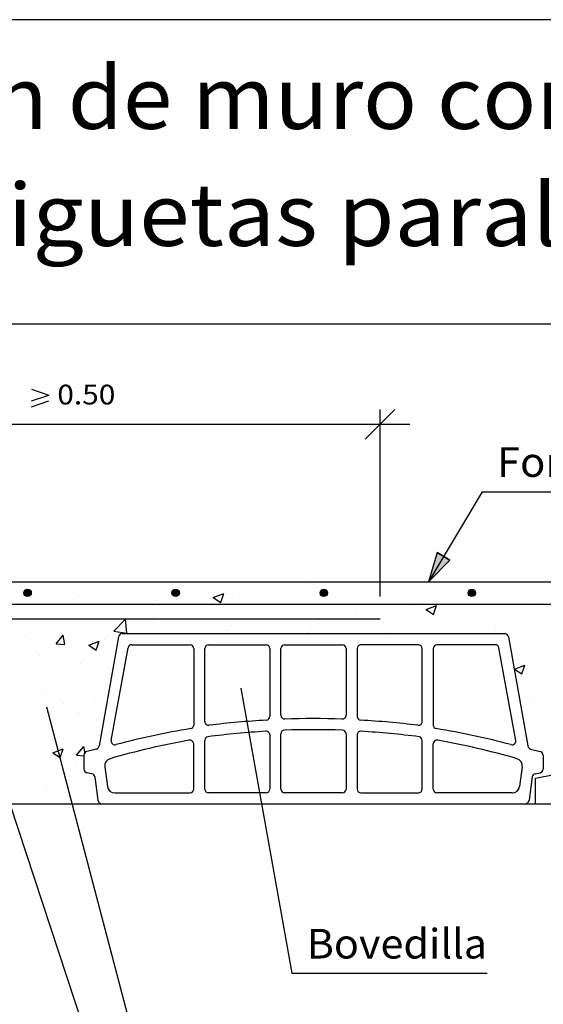
# Model space of a CAD drawing. Units: millimetres. Extents: x 8 to 24.8, y 15.8 to 26.4.
# Drawn here: x 14.1 to 17.6, y 19.7 to 26.4 of the extents above; entities that cross this region are included whole.
import ezdxf
from ezdxf.enums import TextEntityAlignment as Align

# ---------------------------------------------------------------- set-up
doc = ezdxf.new("R2010")
doc.units = ezdxf.units.MM
for name, color, linetype in [('0-CYPE0', 1, 'CONTINUOUS'), ('0-CYPE1', 2, 'CONTINUOUS'), ('0-CYPE2', 4, 'CONTINUOUS'), ('0-CYPE4', 6, 'CONTINUOUS'), ('CYPECABECERA', 2, 'CONTINUOUS')]:
    doc.layers.add(name, color=color, linetype=linetype)
doc.styles.add('CYPETXT', font='romans', dxfattribs={"height": 0.2})

msp = doc.modelspace()

# ---------------------------------------------------------------- hatches: boundary and pattern name
at = {"layer": '0-CYPE2'}
msp.add_hatch(color=256, dxfattribs=at).paths.add_polyline_path([(16.9282, 22.7645), (16.8688, 22.5671), (17.0141, 22.7133)], flags=0)
h = msp.add_hatch(color=256, dxfattribs=at)
edge = h.paths.add_edge_path(flags=0)
edge.add_arc((14.1619, 22.4919), 0.025, 0, 360)
h = msp.add_hatch(color=256, dxfattribs=at)
edge = h.paths.add_edge_path(flags=0)
edge.add_arc((15.1619, 22.4919), 0.025, 0, 360)
h = msp.add_hatch(color=256, dxfattribs=at)
edge = h.paths.add_edge_path(flags=0)
edge.add_arc((16.1619, 22.4919), 0.025, 0, 360)
h = msp.add_hatch(color=256, dxfattribs=at)
edge = h.paths.add_edge_path(flags=0)
edge.add_arc((17.1619, 22.4919), 0.025, 0, 360)

# ---------------------------------------------------------------- linework, layer by layer
at = {"layer": '0-CYPE0'}
for p, q in [((14.3926, 22.5669), (14.3926, 22.5669)), ((15.138, 22.5495), (15.138, 22.5495)), ((15.6121, 22.543), (15.6121, 22.543)), ((15.6576, 22.5669), (15.6576, 22.5669)), ((16.0673, 22.5577), (16.0673, 22.5577)), ((17.3443, 22.5669), (17.3443, 22.5669)), ((15.4159, 22.4608), (15.486, 22.4876)), ((15.4657, 22.4272), (15.486, 22.4876)), ((15.5479, 22.4827), (15.5479, 22.4827)), ((17.3961, 22.487), (17.3961, 22.487)), ((14.1277, 22.4165), (14.1277, 22.4165)), ((14.131, 22.4169), (14.131, 22.4169)), ((14.1971, 22.4169), (14.1971, 22.4169)), ((14.3648, 22.4169), (14.3648, 22.4169)), ((14.5064, 22.4664), (14.5064, 22.4664)), ((15.0289, 22.4429), (15.0289, 22.4429)), ((15.0428, 22.4187), (15.0428, 22.4187)), ((15.4159, 22.4608), (15.4657, 22.4272)), ((15.4621, 22.4169), (15.4621, 22.4169)), ((15.8838, 22.4169), (15.8838, 22.4169)), ((16.7272, 22.4169), (16.7272, 22.4169)), ((16.8531, 22.3807), (16.9231, 22.4075)), ((16.8638, 22.4169), (16.8638, 22.4169)), ((16.9028, 22.3471), (16.9231, 22.4075)), ((17.1489, 22.4169), (17.1489, 22.4169)), ((17.5705, 22.4169), (17.5705, 22.4169)), ((17.5931, 22.4342), (17.5931, 22.4342)), ((14.4457, 22.3428), (14.4457, 22.3428)), ((14.5294, 22.3483), (14.5294, 22.3483)), ((16.3859, 22.354), (16.3859, 22.354)), ((16.7646, 22.4039), (16.7646, 22.4039)), ((16.8531, 22.3807), (16.9028, 22.3471)), ((17.0737, 22.3592), (17.0737, 22.3592)), ((14.4714, 22.3117), (14.4714, 22.3117)), ((14.7441, 22.2329), (14.822, 22.3141)), ((14.8331, 22.2191), (14.822, 22.3141)), ((15.0052, 22.2892), (15.0052, 22.2892)), ((16.1355, 22.3211), (16.1355, 22.3211)), ((16.5686, 22.2952), (16.5686, 22.2952)), ((14.7441, 22.2329), (14.8331, 22.2191)), ((15.2015, 22.2169), (15.2015, 22.2169)), ((15.3446, 22.2169), (15.3446, 22.2169)), ((15.504, 22.2379), (15.504, 22.2379)), ((15.539, 22.2666), (15.539, 22.2666)), ((16.0551, 22.2248), (16.0551, 22.2248)), ((16.0728, 22.2441), (16.0728, 22.2441)), ((16.6067, 22.2215), (16.6067, 22.2215)), ((16.8882, 22.2169), (16.8882, 22.2169)), ((17.3204, 22.2467), (17.3204, 22.2467)), ((14.1484, 22.2), (14.1484, 22.2)), ((14.3539, 22.1485), (14.4021, 22.206)), ((14.3539, 22.1485), (14.4137, 22.1433)), ((14.4136, 22.1433), (14.4021, 22.206)), ((14.5757, 22.1382), (14.6457, 22.1651)), ((14.6255, 22.1047), (14.6457, 22.1651)), ((14.6822, 22.1774), (14.6822, 22.1774)), ((14.7668, 22.1409), (14.7668, 22.1409)), ((17.4146, 22.1603), (17.4146, 22.1603)), ((14.5757, 22.1382), (14.6254, 22.1047)), ((14.7641, 22.1253), (14.7641, 22.1253)), ((17.42, 22.1304), (17.42, 22.1304)), ((17.5809, 22.1013), (17.5809, 22.1013)), ((14.2434, 22.072), (14.2434, 22.072)), ((14.5172, 22.0154), (14.5172, 22.0154)), ((17.56, 22.0271), (17.56, 22.0271)), ((17.45, 21.9781), (17.52, 22.0049)), ((17.45, 21.978), (17.4997, 21.9445)), ((17.4997, 21.9445), (17.52, 22.0049)), ((14.7132, 21.8402), (14.7132, 21.8402)), ((14.2724, 21.8034), (14.2724, 21.8034)), ((14.4044, 21.7461), (14.4044, 21.7461)), ((14.6118, 21.7607), (14.6118, 21.7607)), ((17.4827, 21.7789), (17.4827, 21.7789)), ((17.4991, 21.781), (17.4991, 21.781)), ((17.5687, 21.7684), (17.5687, 21.7684)), ((14.505, 21.6825), (14.505, 21.6825)), ((14.6441, 21.5266), (14.6441, 21.5266)), ((14.6554, 21.5162), (14.6554, 21.5162)), ((14.3324, 21.4131), (14.4024, 21.44)), ((14.3324, 21.4131), (14.3821, 21.3795)), ((14.3821, 21.3795), (14.4024, 21.4399)), ((14.4926, 21.3963), (14.5408, 21.4538)), ((14.5496, 21.4065), (14.5408, 21.4538)), ((14.3488, 21.3663), (14.3488, 21.3663)), ((14.4926, 21.3963), (14.5434, 21.3918)), ((14.4929, 21.3496), (14.4929, 21.3496)), ((14.2885, 21.1581), (14.2885, 21.1581)), ((14.4428, 21.0765), (14.4428, 21.0765)), ((14.4317, 21.0669), (14.4317, 21.0669)), ((17.5925, 21.0738), (17.5925, 21.0738))]:
    msp.add_line(p, q, dxfattribs=at)
for points in [[(14.2011, 22.5669), (14.2011, 22.5669), (14.2011, 22.5669)], [(14.5692, 22.5669), (14.5692, 22.5669), (14.5692, 22.5669), (14.5692, 22.5669)], [(14.8936, 22.5669), (14.8936, 22.5669), (14.8936, 22.5669)], [(15.0676, 22.5669), (15.0676, 22.5669), (15.0676, 22.5669), (15.0676, 22.5669)], [(15.236, 22.5669), (15.236, 22.5669), (15.236, 22.5669)], [(15.566, 22.5669), (15.566, 22.5669), (15.566, 22.5669), (15.566, 22.5669)], [(15.586, 22.5669), (15.586, 22.5669), (15.586, 22.5669)], [(16.0645, 22.5669), (16.0645, 22.5669), (16.0645, 22.5669), (16.0645, 22.5669)], [(16.2784, 22.5669), (16.2784, 22.5669), (16.2784, 22.5669), (16.2784, 22.5669)], [(16.5629, 22.5669), (16.5629, 22.5669), (16.5629, 22.5669), (16.5629, 22.5669)], [(16.9227, 22.5669), (16.9227, 22.5669), (16.9227, 22.5669)], [(16.9709, 22.5669), (16.9709, 22.5669), (16.9709, 22.5669), (16.9709, 22.5669)], [(17.0613, 22.5669), (17.0613, 22.5669), (17.0613, 22.5669), (17.0613, 22.5669)], [(17.5597, 22.5669), (17.5597, 22.5669), (17.5597, 22.5669), (17.5597, 22.5669)], [(16.1729, 22.4979), (16.1729, 22.4979), (16.1729, 22.4979), (16.1729, 22.4979)], [(17.174, 22.4952), (17.174, 22.4952), (17.174, 22.4952), (17.174, 22.4952)], [(14.131, 22.4169), (14.131, 22.4169), (14.131, 22.4169)], [(14.1971, 22.4169), (14.1971, 22.4169), (14.1971, 22.4169)], [(14.3062, 22.4169), (14.3062, 22.4169), (14.3062, 22.4169), (14.3062, 22.4169)], [(14.3648, 22.4169), (14.3648, 22.4169), (14.3648, 22.4169)], [(14.6188, 22.4169), (14.6188, 22.4169), (14.6188, 22.4169), (14.6188, 22.4169)], [(14.8047, 22.4169), (14.8047, 22.4169), (14.8047, 22.4169), (14.8047, 22.4169)], [(15.0405, 22.4169), (15.0405, 22.4169), (15.0405, 22.4169), (15.0405, 22.4169)], [(15.0573, 22.4169), (15.0573, 22.4169), (15.0573, 22.4169), (15.0573, 22.4169)], [(15.3031, 22.4169), (15.3031, 22.4169), (15.3031, 22.4169), (15.3031, 22.4169)], [(15.4621, 22.4169), (15.4621, 22.4169), (15.4621, 22.4169)], [(15.7497, 22.4169), (15.7497, 22.4169), (15.7497, 22.4169), (15.7497, 22.4169)], [(15.8015, 22.4169), (15.8015, 22.4169), (15.8015, 22.4169), (15.8015, 22.4169)], [(15.8838, 22.4169), (15.8838, 22.4169), (15.8838, 22.4169)], [(16.2999, 22.4169), (16.2999, 22.4169), (16.2999, 22.4169), (16.2999, 22.4169)], [(16.3055, 22.4169), (16.3055, 22.4169), (16.3055, 22.4169), (16.3055, 22.4169)], [(16.4421, 22.4169), (16.4421, 22.4169), (16.4421, 22.4169), (16.4421, 22.4169)], [(16.7272, 22.4169), (16.7272, 22.4169), (16.7272, 22.4169)], [(16.7983, 22.4169), (16.7983, 22.4169), (16.7983, 22.4169), (16.7983, 22.4169)], [(16.8638, 22.4169), (16.8638, 22.4169), (16.8638, 22.4169)], [(17.1345, 22.4169), (17.1345, 22.4169), (17.1345, 22.4169), (17.1345, 22.4169)], [(17.1489, 22.4169), (17.1489, 22.4169), (17.1489, 22.4169)], [(17.2967, 22.4169), (17.2967, 22.4169), (17.2967, 22.4169), (17.2967, 22.4169)], [(17.5705, 22.4169), (17.5705, 22.4169), (17.5705, 22.4169)], [(15.1186, 22.2169), (15.1186, 22.2169), (15.1186, 22.2169)], [(15.617, 22.2169), (15.617, 22.2169), (15.617, 22.2169)], [(15.6232, 22.2169), (15.6232, 22.2169), (15.6232, 22.2169)], [(16.0449, 22.2169), (16.0449, 22.2169), (16.0449, 22.2169)], [(16.1154, 22.2169), (16.1154, 22.2169), (16.1154, 22.2169)], [(16.4665, 22.2169), (16.4665, 22.2169), (16.4665, 22.2169), (16.4665, 22.2169)], [(16.6138, 22.2169), (16.6138, 22.2169), (16.6138, 22.2169)], [(17.3099, 22.2169), (17.3099, 22.2169), (17.3099, 22.2169)], [(17.3528, 22.2169), (17.3528, 22.2169), (17.3528, 22.2169)], [(17.442, 22.0069), (17.442, 22.0069), (17.442, 22.0069)], [(17.4439, 21.9962), (17.4439, 21.9962), (17.4439, 21.9962)], [(17.4947, 21.7116), (17.4947, 21.7116), (17.4947, 21.7116)], [(17.5059, 21.6486), (17.5059, 21.6486), (17.5059, 21.6486), (17.5059, 21.6486)], [(14.6363, 21.4597), (14.6363, 21.4597), (14.6363, 21.4597), (14.6363, 21.4597)], [(17.566, 21.4428), (17.566, 21.4428), (17.566, 21.4428), (17.566, 21.4428)], [(17.5836, 21.4324), (17.5836, 21.4324), (17.5836, 21.4324)], [(17.6425, 21.317), (17.6425, 21.317), (17.6425, 21.317), (17.6425, 21.317)], [(17.5992, 21.2717), (17.5992, 21.2717), (17.5992, 21.2717), (17.5992, 21.2717)], [(17.5838, 21.1329), (17.5838, 21.1329), (17.5838, 21.1329), (17.5838, 21.1329)], [(14.1245, 21.0669), (14.1245, 21.0669), (14.1245, 21.0669)], [(14.5461, 21.0669), (14.5461, 21.0669), (14.5461, 21.0669), (14.5461, 21.0669)], [(17.5916, 21.0737), (17.5916, 21.0737), (17.5916, 21.0737)]]:
    msp.add_lwpolyline(points, close=True, dxfattribs=at)
at = {"layer": '0-CYPE1'}
for p, q in [((14.1885, 23.8678), (14.3045, 23.8278)), ((14.1885, 23.7878), (14.3045, 23.8278)), ((14.1885, 23.7478), (14.3045, 23.7878)), ((16.4425, 23.5311), (16.6425, 23.7311)), ((16.5425, 22.4669), (16.5425, 23.7311)), ((12.2925, 23.6311), (16.5425, 23.6311)), ((16.4425, 23.6311), (16.7425, 23.6311)), ((17.2314, 23.1755), (16.8688, 22.5671)), ((17.2314, 23.1755), (18.3514, 23.1755)), ((14.8013, 22.2169), (17.3836, 22.2169)), ((14.7766, 22.1958), (14.645, 21.4583)), ((14.8655, 22.1419), (15.2584, 22.1419)), ((15.3834, 22.1419), (15.7728, 22.1419)), ((15.8978, 22.1419), (16.2871, 22.1419)), ((16.8015, 22.1419), (16.4121, 22.1419)), ((17.3195, 22.1419), (16.9265, 22.1419)), ((17.4083, 22.1958), (17.5399, 21.4583)), ((14.7267, 21.4948), (14.8408, 22.1208)), ((15.2834, 22.1169), (15.2834, 21.5998)), ((15.3584, 21.6228), (15.3584, 22.1169)), ((15.7978, 22.1169), (15.7978, 21.6579)), ((15.8728, 21.6655), (15.8728, 22.1169)), ((16.3121, 22.1169), (16.3121, 21.6655)), ((16.3871, 22.1169), (16.3871, 21.6579)), ((16.8265, 21.6228), (16.8265, 22.1169)), ((16.9015, 22.1169), (16.9015, 21.5998)), ((17.4582, 21.4948), (17.3442, 22.1208)), ((15.6027, 21.8482), (15.947, 19.9233)), ((14.9392, 19.2538), (14.2925, 21.7202)), ((15.3584, 21.1669), (15.3584, 21.4961)), ((15.7978, 21.5325), (15.7978, 21.1669)), ((15.8728, 21.1669), (15.8728, 21.5404)), ((16.3121, 21.5404), (16.3121, 21.1669)), ((16.3871, 21.5325), (16.3871, 21.1669)), ((16.8265, 21.1669), (16.8265, 21.4961)), ((14.6264, 21.4379), (14.5614, 21.4217)), ((15.2834, 21.1669), (15.2834, 21.4722)), ((16.9015, 21.1669), (16.9015, 21.4722)), ((17.5585, 21.4379), (17.6235, 21.4217)), ((14.5425, 21.3974), (14.5425, 21.3024)), ((17.6425, 21.3974), (17.6425, 21.3024)), ((14.5966, 21.2711), (14.5626, 21.2779)), ((14.6833, 21.3177), (14.7004, 21.1855)), ((17.5017, 21.3177), (17.4845, 21.1855)), ((17.5884, 21.2711), (17.6224, 21.2779)), ((14.6164, 21.2498), (14.6369, 21.0922)), ((17.5685, 21.2498), (17.548, 21.0922)), ((17.5925, 21.2419), (17.7175, 21.2669)), ((17.5925, 21.0669), (17.5925, 21.2419)), ((14.75, 21.1419), (15.2584, 21.1419)), ((15.7728, 21.1419), (15.3834, 21.1419)), ((16.2871, 21.1419), (15.8978, 21.1419)), ((16.4121, 21.1419), (16.8015, 21.1419)), ((17.4349, 21.1419), (16.9265, 21.1419)), ((14.0425, 21.0669), (14.9392, 18.3376)), ((15.947, 19.9233), (17.265, 19.9233))]:
    msp.add_line(p, q, dxfattribs=at)
for centre, radius, start, end in [((14.8013, 22.1919), 0.025, 89.99998, 171.06938), ((17.3836, 22.1919), 0.025, 8.93058, 89.99998), ((14.8655, 22.1169), 0.025, 89.99998, 171.06938), ((15.2584, 22.1169), 0.025, 0, 89.99998), ((15.3834, 22.1169), 0.025, 89.99998, 180.00002), ((15.7728, 22.1169), 0.025, 0, 89.99998), ((15.8978, 22.1169), 0.025, 89.99998, 180.00002), ((16.2871, 22.1169), 0.025, 0, 89.99998), ((16.4121, 22.1169), 0.025, 89.99998, 180.00002), ((16.8015, 22.1169), 0.025, 0, 89.99998), ((16.9265, 22.1169), 0.025, 89.99998, 180.00002), ((17.3195, 22.1169), 0.025, 8.93058, 89.99998), ((15.3834, 21.6228), 0.025, 180.00002, 279.34913), ((16.134, 15.4764), 6.167, 93.33918, 96.95214), ((15.7728, 21.6579), 0.025, 274.49468, 359.99998), ((15.8978, 21.6655), 0.025, 180.00002, 272.40952), ((16.0925, 15.4359), 6.2076, 88.21258, 91.78744), ((16.2871, 21.6655), 0.025, 267.59048, 359.99998), ((16.4121, 21.6579), 0.025, 180.00002, 265.50532), ((16.051, 15.4764), 6.167, 83.04788, 86.66078), ((16.8015, 21.6228), 0.025, 260.65088, 359.99998), ((16.0977, 16.4552), 5.1877, 99.25417, 104.95057), ((15.2584, 21.5998), 0.025, 281.46529, 359.99998), ((16.1338, 15.5852), 5.9832, 93.47892, 97.24538), ((15.7728, 21.5325), 0.025, 0, 94.66443), ((15.8978, 21.5404), 0.025, 92.50043, 180.00002), ((16.0925, 15.5433), 6.0252, 88.1381, 91.86192), ((16.2871, 21.5404), 0.025, 0, 87.49959), ((16.4121, 21.5325), 0.025, 85.33553, 180.00002), ((16.0511, 15.5852), 5.9832, 82.75464, 86.5211), ((16.9265, 21.5998), 0.025, 180.00002, 258.53471), ((16.0873, 16.4552), 5.1877, 75.04945, 80.74585), ((16.0782, 16.7468), 4.821, 99.85279, 106.37947), ((14.7514, 21.491), 0.025, 171.06938, 288.48534), ((15.2584, 21.4722), 0.025, 0, 101.90364), ((15.3834, 21.4961), 0.025, 99.70486, 180.00002), ((16.8015, 21.4961), 0.025, 0, 80.29516), ((16.9265, 21.4722), 0.025, 78.09632, 180.00002), ((16.1067, 16.7468), 4.821, 73.62055, 80.14717), ((17.4335, 21.491), 0.025, 251.51466, 8.93062), ((14.5675, 21.3974), 0.025, 104.03624, 180.00002), ((14.6203, 21.4622), 0.025, 284.03626, 351.0694), ((17.5646, 21.4622), 0.025, 188.9306, 255.96374), ((17.6175, 21.3974), 0.025, 0, 75.96378), ((14.7328, 21.3241), 0.05, 106.37947, 187.39885), ((17.4521, 21.3241), 0.05, 352.60115, 73.62053), ((14.5675, 21.3024), 0.025, 180.00002, 258.69004), ((17.6175, 21.3024), 0.025, 281.30996, 359.99998), ((14.5917, 21.2466), 0.025, 7.39883, 78.69008), ((17.5933, 21.2466), 0.025, 101.30994, 172.60119), ((14.75, 21.1919), 0.05, 187.39885, 270), ((15.2584, 21.1669), 0.025, 270, 359.99998), ((15.3834, 21.1669), 0.025, 180.00002, 270), ((15.7728, 21.1669), 0.025, 270, 359.99998), ((15.8978, 21.1669), 0.025, 180.00002, 270), ((16.2871, 21.1669), 0.025, 270, 359.99998), ((16.4121, 21.1669), 0.025, 180.00002, 270), ((16.8015, 21.1669), 0.025, 270, 359.99998), ((16.9265, 21.1669), 0.025, 180.00002, 270), ((17.4349, 21.1919), 0.05, 270, 352.60115), ((14.6657, 21.0959), 0.029, 187.39885, 270), ((17.5193, 21.0959), 0.029, 270, 352.60115)]:
    msp.add_arc(centre, radius, start, end, dxfattribs=at)
at = {"layer": '0-CYPE2'}
for p, q in [((12.0425, 22.5669), (18.7422, 22.5669)), ((14.0425, 21.0669), (18.7422, 21.0669))]:
    msp.add_line(p, q, dxfattribs=at)
msp.add_lwpolyline([(16.9282, 22.7645), (16.8688, 22.5671), (17.0141, 22.7133)], close=True, dxfattribs=at)
msp.add_lwpolyline([(16.9282, 22.7645), (17.0141, 22.7133)], dxfattribs=at)
for centre in [(14.1619, 22.4919), (15.1619, 22.4919), (16.1619, 22.4919), (17.1619, 22.4919)]:
    msp.add_circle(centre, 0.025, dxfattribs=at)
at = {"layer": '0-CYPE4'}
for p, q in [((12.2925, 22.4169), (18.7422, 22.4169)), ((12.3925, 22.3169), (16.5425, 22.3169))]:
    msp.add_line(p, q, dxfattribs=at)
at = {"layer": 'CYPECABECERA'}
msp.add_lwpolyline([(7.9694, 24.3086), (24.7676, 24.3086), (24.7676, 26.3625), (7.9694, 26.3625), (7.9694, 24.3086)], close=True, dxfattribs=at)

# ---------------------------------------------------------------- texts
at = {"layer": '0-CYPE1', "style": 'CYPETXT'}
for s, height, width, p, p2 in [('0.50', 0.13333, 0.921493, (14.3625, 23.7645), (14.7545, 23.7645)), ('Forjado', 0.2, 0.939474, (17.3314, 23.2755), (18.3514, 23.2755)), ('Bovedilla', 0.2, 0.968864, (16.047, 20.0233), (17.265, 20.0233))]:
    msp.add_text(s, height=height, dxfattribs=dict(at, width=width)).set_placement(p, p2, align=Align.FIT)
at = {"layer": 'CYPECABECERA', "style": 'CYPETXT'}
for s, width, p, p2 in [('Enlace en coronación de muro con forjado unidireccional.', 0.839344, (8.2854, 25.6252), (24.4516, 25.6252)), ('Viguetas paralelas.', 0.904697, (13.673, 24.8352), (19.0639, 24.8352))]:
    msp.add_text(s, height=0.421324, dxfattribs=dict(at, width=width)).set_placement(p, p2, align=Align.FIT)

doc.saveas('drawing.dxf')
